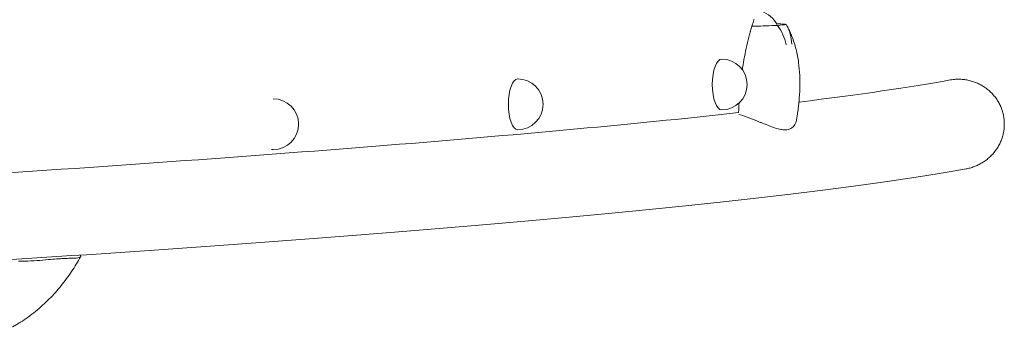
# Model space of a CAD drawing. Units: millimetres. Extents: x -4016 to 3490, y -3871 to 4239.
# Drawn here: x 1333 to 1991, y -148 to 57 of the extents above; entities that cross this region are included whole.
import ezdxf

# ---------------------------------------------------------------- set-up
doc = ezdxf.new("R2010")
doc.units = ezdxf.units.MM
doc.header["$LTSCALE"] = 20
doc.layers.add('2d', color=230, linetype='Continuous')

msp = doc.modelspace()

# ---------------------------------------------------------------- linework, layer by layer
at = {"layer": '2d', "lineweight": 0}
for centre, radius, start, end in [((1821.6, 43.78), 20, 29.74863, 70.4897), ((1801.76, 13.7), 17, 270.04252, 90.04146), ((1665.48, 0.47), 17, 270.05367, 90.04146), ((1502.1, -12.79), 17, 270.33252, 90.06581)]:
    msp.add_arc(centre, radius, start, end, dxfattribs=at)
for centre, major_axis, ratio, start_param, end_param in [((1763.82, 53.41), (-84.12, -1.14), 0.033465, 2.677557, 2.872168), ((1801.76, 13.7), (0.01, -17), 0.365762, 3.141593, 6.281216), ((1665.48, 0.47), (0.01, -17), 0.365762, 3.141593, 6.281324), ((1502.1, -12.79), (-0.1, 17), 0.566603, 3.021403, 3.141593)]:
    msp.add_ellipse(centre, major_axis=major_axis, ratio=ratio, start_param=start_param, end_param=end_param, dxfattribs=at)
for points, knots in [([(1823.37, 56.99), (1822.54, 54.5), (1821.83, 52.25), (1821.18, 50.01), (1821.11, 49.77), (1821.01, 49.41), (1820.97, 49.29), (1820.91, 49.05), (1820.86, 48.89), (1820.66, 48.17), (1820.5, 47.59), (1820.04, 45.83), (1819.74, 44.67), (1818.27, 38.67), (1817.24, 33.63), (1816.09, 26.75), (1815.85, 25.16), (1815.61, 23.56)], [0, 0, 0, 0, 0.125, 0.125, 0.140625, 0.140625, 0.1484375, 0.1484375, 0.15625, 0.15625, 0.1875, 0.1875, 0.25, 0.25, 0.5, 0.5, 0.5745511, 0.5745511, 0.5745511, 0.5745511]), ([(1839.06, 53.17), (1836.69, 53.06), (1834.07, 52.96), (1828.96, 52.8), (1826.42, 52.74), (1823.19, 52.69), (1822.58, 52.68), (1821.98, 52.67)], [1.238882, 1.238882, 1.238882, 1.238882, 11.753635, 11.753635, 20.832162, 20.832162, 22.933088, 22.933088, 22.933088, 22.933088]), ([(1838.65, 54.22), (1838.71, 54.22), (1838.76, 54.22), (1840.66, 54.18), (1842.08, 54.12), (1844.19, 53.97), (1844.82, 53.87), (1844.91, 53.76)], [7.064176, 7.064176, 7.064176, 7.064176, 7.296458, 7.296458, 15.435418, 15.435418, 24.441619, 24.441619, 24.441619, 24.441619]), ([(1844.98, 40.27), (1844.98, 40.29), (1844.98, 40.3), (1844.44, 42.57), (1843.67, 44.79), (1841.68, 49.13), (1840.47, 51.22), (1839.06, 53.17)], [-0.037723, -0.037723, -0.037723, -0.037723, 0, 0, 7.155566, 7.155566, 14.386049, 14.386049, 14.386049, 14.386049]), ([(1844.91, 53.76), (1846.05, 51.78), (1846.95, 49.66), (1848.19, 45.25), (1848.54, 42.98), (1848.63, 40.67), (1848.64, 40.65), (1848.64, 40.64)], [0.000493, 0.000493, 0.000493, 0.000493, 7.229077, 7.229077, 14.382658, 14.382658, 14.42037, 14.42037, 14.42037, 14.42037]), ([(1845.05, 53.52), (1845.33, 53.01), (1845.61, 52.51), (1846.14, 51.5), (1846.4, 50.99), (1846.9, 49.97), (1847.14, 49.46), (1847.61, 48.44), (1847.84, 47.92), (1848.28, 46.89), (1848.49, 46.38), (1848.69, 45.86)], [-6.765087, -6.765087, -6.765087, -6.765087, -5.412069, -5.412069, -4.059052, -4.059052, -2.706035, -2.706035, -1.353017, -1.353017, 0, 0, 0, 0]), ([(1848.69, 45.86), (1849.82, 43), (1850.74, 40.1), (1852.21, 34.28), (1852.77, 31.36), (1853.57, 25.55), (1853.82, 22.65), (1854.09, 16.91), (1854.1, 14.04), (1853.93, 8.29), (1853.73, 5.43), (1853.45, 2.57)], [-75.879584, -75.879584, -75.879584, -75.879584, -68.381811, -68.381811, -60.884037, -60.884037, -53.386263, -53.386263, -45.88849, -45.88849, -38.390716, -38.390716, -38.390716, -38.390716]), ([(1954.38, 16.73), (1955.07, 16.86), (1955.77, 16.96), (1957.49, 17.15), (1958.49, 17.22), (1960.41, 17.25), (1961.41, 17.22), (1963.46, 17.06), (1964.49, 16.93), (1966.55, 16.57), (1967.57, 16.33), (1969.55, 15.77), (1970.5, 15.45), (1972.27, 14.76), (1973.17, 14.36), (1974.97, 13.45), (1975.87, 12.94), (1977.61, 11.83), (1978.45, 11.24), (1980.03, 9.99), (1980.77, 9.34), (1982.13, 8.04), (1982.8, 7.33), (1984.09, 5.82), (1984.72, 5.02), (1985.88, 3.35), (1986.41, 2.49), (1987.38, 0.75), (1987.81, -0.12), (1988.54, -1.82), (1988.89, -2.73), (1989.49, -4.61), (1989.75, -5.58), (1990.17, -7.55), (1990.33, -8.55), (1990.54, -10.51), (1990.59, -11.48), (1990.6, -12.4)], [-49.923907, -49.923907, -49.923907, -49.923907, -47.967702, -47.967702, -45.087698, -45.087698, -42.210727, -42.210727, -39.333756, -39.333756, -36.456786, -36.456786, -33.579815, -33.579815, -30.748062, -30.748062, -27.916308, -27.916308, -25.084555, -25.084555, -22.252802, -22.252802, -19.46067, -19.46067, -16.668538, -16.668538, -13.876406, -13.876406, -11.084273, -11.084273, -8.313205, -8.313205, -5.542137, -5.542137, -2.771068, -2.771068, 0, 0, 0, 0]), ([(1851.73, -10.16), (1851.88, -9.33), (1852.02, -8.49), (1852.28, -6.81), (1852.41, -5.97), (1852.65, -4.28), (1852.77, -3.43), (1852.98, -1.72), (1853.09, -0.87), (1853.28, 0.85), (1853.37, 1.7), (1853.45, 2.57)], [6.277369268, 6.277369268, 6.277369268, 6.277369268, 6.277877701, 6.277877701, 6.278386134, 6.278386134, 6.278894568, 6.278894568, 6.279403001, 6.279403001, 6.279911434, 6.279911434, 6.279911434, 6.279911434]), ([(1813.08, -5.08), (1751.31, -11.9), (1678.18, -18.73), (1510.72, -32.41), (1416.38, -39.26), (1232.24, -51.42), (1146.33, -56.73), (1055.24, -62.04), (887.25, -71.83), (701.63, -81.66), (498.4, -91.52)], [0, 0, 0, 0, 0.25, 0.25, 0.5, 0.5, 0.692825, 0.692825, 0.692825, 1.048432, 1.048432, 1.048432, 1.048432]), ([(1813.26, -6.33), (1815.88, -7), (1818.34, -7.86), (1823.05, -9.7), (1825.22, -10.65), (1827.09, -11.36)], [8.654267, 8.654267, 8.654267, 8.654267, 16.844533, 16.844533, 25.637278, 25.637278, 25.637278, 25.637278]), ([(1851.73, -10.16), (1851.72, -10.21), (1851.72, -10.25), (1851.33, -12.28), (1850.26, -14.13), (1847.9, -15.74), (1847.14, -16.09), (1845.63, -16.47), (1844.94, -16.56), (1843.31, -16.59), (1842.35, -16.5), (1840.19, -16.1), (1838.97, -15.77), (1835.12, -14.52), (1832.27, -13.36), (1828.45, -11.88), (1827.78, -11.62), (1827.09, -11.36)], [21.505242, 21.505242, 21.505242, 21.505242, 21.958223, 21.958223, 41.60501, 41.60501, 49.427132, 49.427132, 55.311591, 55.311591, 62.324349, 62.324349, 70.195941, 70.195941, 85.585455, 85.585455, 88.777319, 88.777319, 88.777319, 88.777319]), ([(1990.6, -12.4), (1990.61, -13.32), (1990.57, -14.29), (1990.4, -16.26), (1990.26, -17.26), (1989.88, -19.24), (1989.64, -20.22), (1989.08, -22.11), (1988.75, -23.02), (1988.05, -24.75), (1987.64, -25.64), (1986.71, -27.42), (1986.19, -28.3), (1985.06, -30.01), (1984.45, -30.84), (1983.18, -32.39), (1982.52, -33.12), (1981.19, -34.47), (1980.46, -35.15), (1978.9, -36.45), (1978.07, -37.08), (1976.35, -38.25), (1975.46, -38.79), (1973.67, -39.76), (1972.78, -40.19), (1971.02, -40.94), (1970.08, -41.3), (1968.12, -41.92), (1967.11, -42.19), (1965.76, -42.48), (1965.43, -42.55), (1965.1, -42.61)], [0, 0, 0, 0, 2.773477, 2.773477, 5.546954, 5.546954, 8.32043, 8.32043, 11.093907, 11.093907, 13.911019, 13.911019, 16.728132, 16.728132, 19.545244, 19.545244, 22.362356, 22.362356, 25.219645, 25.219645, 28.076934, 28.076934, 30.934224, 30.934224, 33.791513, 33.791513, 36.671533, 36.671533, 39.551552, 39.551552, 40.475054, 40.475054, 40.475054, 40.475054]), ([(490.49, -146.02), (638.72, -139.88), (779.35, -133.47), (1042.18, -120.23), (1164.37, -113.41), (1387.47, -99.53), (1488.39, -92.46), (1666.67, -78.24), (1744.02, -71.08), (1873.55, -56.82), (1925.67, -49.73), (1965.1, -42.61)], [5.3025283, 5.3025283, 5.3025283, 5.3025283, 5.4553829, 5.4553829, 5.6082376, 5.6082376, 5.7610922, 5.7610922, 5.9139468, 5.9139468, 6.0668014, 6.0668014, 6.0668014, 6.0668014]), ([(1332.02, -104.29), (1333.41, -104.31), (1334.78, -104.3), (1341.8, -104.15), (1347.18, -103.67), (1353.84, -103.08), (1355.63, -102.93), (1358.57, -102.7), (1359.76, -102.62), (1362.21, -102.48), (1363.43, -102.43), (1365.81, -102.35), (1366.93, -102.33), (1369.88, -102.24), (1371.36, -102.16), (1372.71, -101.78), (1372.93, -101.7), (1373.13, -101.62)], [17.254468, 17.254468, 17.254468, 17.254468, 21.958223, 21.958223, 41.60501, 41.60501, 49.427132, 49.427132, 55.311591, 55.311591, 62.324349, 62.324349, 70.195941, 70.195941, 85.585455, 85.585455, 88.777319, 88.777319, 88.777319, 88.777319]), ([(1373.53, -101.3), (1371.68, -104.62), (1369.67, -107.9), (1365.33, -114.36), (1362.99, -117.53), (1358, -123.68), (1355.35, -126.65), (1349.67, -132.4), (1346.64, -135.17), (1340.21, -140.4), (1336.81, -142.85), (1333.24, -145.08)], [-49.101757, -49.101757, -49.101757, -49.101757, -39.579051, -39.579051, -30.056345, -30.056345, -20.533639, -20.533639, -11.010933, -11.010933, -1.488226, -1.488226, -1.488226, -1.488226]), ([(1373.23, -100.2), (1373.27, -100.26), (1373.3, -100.32), (1373.72, -101.02), (1373.68, -101.38), (1373.13, -101.62)], [16.106382, 16.106382, 16.106382, 16.106382, 16.844533, 16.844533, 25.637278, 25.637278, 25.637278, 25.637278]), ([(1333.24, -145.08), (1332.86, -145.31), (1332.48, -145.54), (1331.72, -146.01), (1331.34, -146.23), (1330.57, -146.68), (1330.18, -146.91), (1329.4, -147.35), (1329.01, -147.57), (1328.22, -148), (1327.82, -148.21), (1327.42, -148.42)], [-67.380409, -67.380409, -67.380409, -67.380409, -66.377167, -66.377167, -65.373925, -65.373925, -64.370683, -64.370683, -63.367441, -63.367441, -62.364198, -62.364198, -62.364198, -62.364198])]:
    msp.add_open_spline(points, degree=3, knots=knots, dxfattribs=at)
for points in [[(1823.6, 57.06), (1823.52, 57.04), (1823.45, 57.02), (1823.37, 56.99)], [(1853.39, 1.95), (1893.94, 6.96), (1927.75, 11.92), (1954.38, 16.73)], [(1813.38, 1.29), (1813.28, -0.45), (1813.18, -2.58), (1813.08, -5.08)]]:
    msp.add_open_spline(points, degree=3, dxfattribs=at)

doc.saveas('drawing.dxf')
